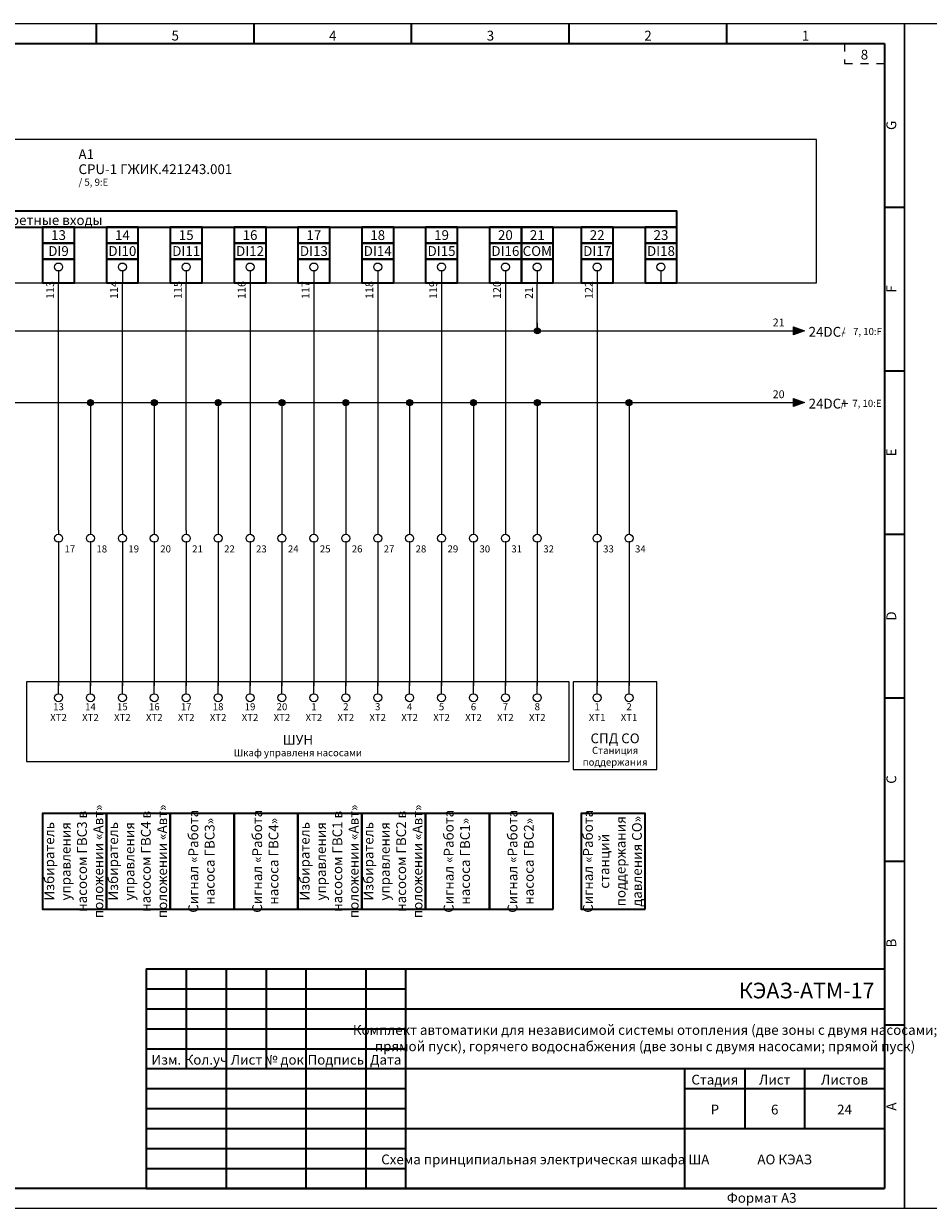
# Model space of a CAD drawing. Units: millimetres. Extents: x 0 to 10131, y 0 to 420.
# Drawn here: x 2770 to 2997, y 0 to 297 of the extents above; entities that cross this region are included whole.
import ezdxf
from ezdxf.enums import TextEntityAlignment as Align

# ---------------------------------------------------------------- set-up
doc = ezdxf.new("R2010")
doc.units = ezdxf.units.MM
doc.linetypes.add('EPL_DASH', pattern=[1, 0.5, -0.5])
for name, color, linetype, lineweight in [('EPLAN108', 5, 'Continuous', 35), ('EPLAN201', 7, 'Continuous', 35), ('EPLAN300', 5, 'Continuous', 25), ('EPLAN302', 5, 'Continuous', 25), ('EPLAN303', 6, 'Continuous', 25), ('EPLAN305', 5, 'EPL_DASH', 25), ('EPLAN306', 6, 'EPL_DASH', 25), ('EPLAN311', 1, 'Continuous', 25), ('EPLAN400', 5, 'Continuous', 35), ('EPLAN403', 5, 'Continuous', 35), ('EPLAN405', 1, 'Continuous', 25), ('EPLAN420', 7, 'Continuous', 35), ('EPLAN422', 7, 'Continuous', 35), ('EPLAN433', 251, 'Continuous', 35), ('EPLAN440', 73, 'Continuous', 35), ('EPLAN442', 73, 'Continuous', 35), ('EPLAN452', 7, 'Continuous', 35), ('EPLAN501', 7, 'Continuous', 35), ('EPLAN543', 1, 'Continuous', 25), ('EPLAN545', 1, 'Continuous', 25)]:
    doc.layers.add(name, color=color, linetype=linetype, lineweight=lineweight)
doc.styles.add('GOST type A', font='GOST_A.TTF')

msp = doc.modelspace()

# ---------------------------------------------------------------- hatches: boundary and pattern name
at = {"layer": 'EPLAN311', "linetype": 'Continuous', "lineweight": 25, "ltscale": 4}
h = msp.add_hatch(color=256, dxfattribs=at)
edge = h.paths.add_edge_path(flags=0)
edge.add_arc((2899, 220), 0.75, 0, 360)
for points in [[(2963.25, 221), (2966, 220), (2963.25, 219)], [(2963.25, 203), (2966, 202), (2963.25, 201)]]:
    msp.add_hatch(color=256, dxfattribs=at).paths.add_polyline_path(points, flags=0)
h = msp.add_hatch(color=256, dxfattribs=at)
edge = h.paths.add_edge_path(flags=0)
edge.add_arc((2787, 202), 0.75, 0, 360)
h = msp.add_hatch(color=256, dxfattribs=at)
edge = h.paths.add_edge_path(flags=0)
edge.add_arc((2803, 202), 0.75, 0, 360)
h = msp.add_hatch(color=256, dxfattribs=at)
edge = h.paths.add_edge_path(flags=0)
edge.add_arc((2819, 202), 0.75, 0, 360)
h = msp.add_hatch(color=256, dxfattribs=at)
edge = h.paths.add_edge_path(flags=0)
edge.add_arc((2835, 202), 0.75, 0, 360)
h = msp.add_hatch(color=256, dxfattribs=at)
edge = h.paths.add_edge_path(flags=0)
edge.add_arc((2851, 202), 0.75, 0, 360)
h = msp.add_hatch(color=256, dxfattribs=at)
edge = h.paths.add_edge_path(flags=0)
edge.add_arc((2867, 202), 0.75, 0, 360)
h = msp.add_hatch(color=256, dxfattribs=at)
edge = h.paths.add_edge_path(flags=0)
edge.add_arc((2883, 202), 0.75, 0, 360)
h = msp.add_hatch(color=256, dxfattribs=at)
edge = h.paths.add_edge_path(flags=0)
edge.add_arc((2899, 202), 0.75, 0, 360)
h = msp.add_hatch(color=256, dxfattribs=at)
edge = h.paths.add_edge_path(flags=0)
edge.add_arc((2922, 202), 0.75, 0, 360)

# ---------------------------------------------------------------- linework, layer by layer
at = {"linetype": 'EPL_DASH', "lineweight": 20, "ltscale": 4}
msp.add_lwpolyline([(2976, 287), (2986, 287), (2986, 292), (2976, 292)], close=True, dxfattribs=at)
at = {"linetype": 'Continuous', "lineweight": 25, "ltscale": 4}
for centre in [(2779, 168), (2787, 168), (2795, 168), (2803, 168), (2811, 168), (2819, 168), (2827, 168), (2835, 168), (2843, 168), (2851, 168), (2859, 168), (2867, 168), (2875, 168), (2883, 168), (2891, 168), (2899, 168), (2914, 168), (2922, 168)]:
    msp.add_circle(centre, 1, dxfattribs=at)
at = {"layer": 'EPLAN108', "linetype": 'Continuous', "lineweight": 35, "ltscale": 4}
msp.add_lwpolyline([(2615, 246), (2934, 246), (2934, 250), (2615, 250)], close=True, dxfattribs=at)
at = {"layer": 'EPLAN201', "linetype": 'Continuous', "lineweight": 35, "ltscale": 4}
for p, q in [((2788.5, 292), (2788.5, 297)), ((2828, 292), (2828, 297)), ((2867.5, 292), (2867.5, 297)), ((2907, 292), (2907, 297)), ((2946.5, 292), (2946.5, 297)), ((2591, 292), (2801, 292)), ((2801, 292), (2986, 292)), ((2986, 292), (2986, 5)), ((2986, 251), (2991, 251)), ((2986, 210), (2991, 210)), ((2986, 169), (2991, 169)), ((2986, 128), (2991, 128)), ((2986, 87), (2991, 87)), ((2801, 60), (2986, 60)), ((2801, 60), (2801, 5)), ((2811, 60), (2811, 35)), ((2821, 60), (2821, 5)), ((2831, 60), (2831, 35)), ((2841, 60), (2841, 5)), ((2856, 60), (2856, 5)), ((2866, 60), (2866, 5)), ((2986, 60), (2986, 5)), ((2801, 55), (2866, 55)), ((2801, 50), (2866, 50)), ((2866, 50), (2986, 50)), ((2801, 45), (2866, 45)), ((2986, 46), (2991, 46)), ((2801, 40), (2866, 40)), ((2986, 35), (2801, 35)), ((2936, 20), (2936, 35)), ((2951, 35), (2951, 20)), ((2966, 35), (2966, 20)), ((2801, 30), (2866, 30)), ((2936, 30), (2986, 30)), ((2801, 25), (2866, 25)), ((2801, 20), (2866, 20)), ((2866, 20), (2986, 20)), ((2936, 5), (2936, 20)), ((2801, 15), (2866, 15)), ((2801, 10), (2866, 10)), ((2801, 5), (2591, 5)), ((2801, 5), (2789, 5)), ((2986, 5), (2801, 5)), ((2801, 5), (2986, 5)), ((2986, 5), (2801, 5)), ((2801.05, 5), (2986, 5))]:
    msp.add_line(p, q, dxfattribs=at)
at = {"layer": 'EPLAN201', "linetype": 'Continuous', "lineweight": 0, "ltscale": 4}
for points in [[(2571, 0), (2991, 0), (2991, 297), (2571, 297)], [(2991, 0), (3411, 0), (3411, 297), (2991, 297)]]:
    msp.add_lwpolyline(points, close=True, dxfattribs=at)
at = {"layer": 'EPLAN300', "linetype": 'Continuous', "lineweight": 25, "ltscale": 4}
for p, q in [((2779, 170), (2779, 169)), ((2787, 170), (2787, 169)), ((2795, 170), (2795, 169)), ((2803, 170), (2803, 169)), ((2811, 170), (2811, 169)), ((2819, 170), (2819, 169)), ((2827, 170), (2827, 169)), ((2835, 170), (2835, 169)), ((2843, 170), (2843, 169)), ((2851, 170), (2851, 169)), ((2859, 170), (2859, 169)), ((2867, 170), (2867, 169)), ((2875, 170), (2875, 169)), ((2883, 170), (2883, 169)), ((2891, 170), (2891, 169)), ((2899, 170), (2899, 169)), ((2914, 170), (2914, 169)), ((2922, 170), (2922, 169))]:
    msp.add_line(p, q, dxfattribs=at)
at = {"layer": 'EPLAN302', "linetype": 'Continuous', "lineweight": 25, "ltscale": 4}
for p, q in [((2779, 129), (2779, 132)), ((2787, 129), (2787, 132)), ((2795, 129), (2795, 132)), ((2803, 129), (2803, 132)), ((2811, 129), (2811, 132)), ((2819, 129), (2819, 132)), ((2827, 129), (2827, 132)), ((2835, 129), (2835, 132)), ((2843, 129), (2843, 132)), ((2851, 129), (2851, 132)), ((2859, 129), (2859, 132)), ((2867, 129), (2867, 132)), ((2875, 129), (2875, 132)), ((2883, 129), (2883, 132)), ((2891, 129), (2891, 132)), ((2899, 129), (2899, 132)), ((2914, 129), (2914, 132)), ((2922, 129), (2922, 132))]:
    msp.add_line(p, q, dxfattribs=at)
for centre in [(2779, 128), (2787, 128), (2795, 128), (2803, 128), (2811, 128), (2819, 128), (2827, 128), (2835, 128), (2843, 128), (2851, 128), (2859, 128), (2867, 128), (2875, 128), (2883, 128), (2891, 128), (2899, 128), (2914, 128), (2922, 128)]:
    msp.add_circle(centre, 1, dxfattribs=at)
at = {"layer": 'EPLAN303', "linetype": 'Continuous', "lineweight": 25, "ltscale": 4}
for p, q in [((2779, 235), (2779, 232)), ((2795, 235), (2795, 232)), ((2811, 235), (2811, 232)), ((2827, 235), (2827, 232)), ((2843, 235), (2843, 232)), ((2859, 235), (2859, 232)), ((2875, 235), (2875, 232)), ((2891, 235), (2891, 232)), ((2899, 235), (2899, 232)), ((2914, 235), (2914, 232)), ((2930, 235), (2930, 232))]:
    msp.add_line(p, q, dxfattribs=at)
for centre in [(2779, 236), (2795, 236), (2811, 236), (2827, 236), (2843, 236), (2859, 236), (2875, 236), (2891, 236), (2899, 236), (2914, 236), (2930, 236)]:
    msp.add_circle(centre, 1, dxfattribs=at)
at = {"layer": 'EPLAN305', "linetype": 'Continuous', "lineweight": 25, "ltscale": 4}
for points in [[(2771, 112), (2907, 112), (2907, 132), (2771, 132)], [(2908, 110), (2929, 110), (2929, 132), (2908, 132)]]:
    msp.add_lwpolyline(points, close=True, dxfattribs=at)
at = {"layer": 'EPLAN306', "linetype": 'Continuous', "lineweight": 25, "ltscale": 4}
msp.add_lwpolyline([(2599, 232), (2969, 232), (2969, 268), (2599, 268)], close=True, dxfattribs=at)
at = {"layer": 'EPLAN311', "linetype": 'Continuous', "lineweight": 25, "ltscale": 4}
for p, q in [((2779, 170), (2779, 232)), ((2795, 170), (2795, 232)), ((2811, 170), (2811, 232)), ((2827, 232), (2827, 170)), ((2843, 232), (2843, 170)), ((2859, 232), (2859, 170)), ((2875, 232), (2875, 170)), ((2891, 232), (2891, 170)), ((2914, 232), (2914, 170)), ((2897, 220), (2901, 220)), ((2899, 222), (2899, 220)), ((2962, 220), (2963.25, 220)), ((2757, 202), (2787, 202)), ((2785, 202), (2789, 202)), ((2787, 202), (2787, 170)), ((2787, 202), (2787, 200)), ((2789, 202), (2803, 202)), ((2801, 202), (2805, 202)), ((2803, 202), (2803, 170)), ((2803, 202), (2803, 200)), ((2805, 202), (2819, 202)), ((2817, 202), (2821, 202)), ((2819, 202), (2819, 170)), ((2819, 202), (2819, 200)), ((2821, 202), (2835, 202)), ((2833, 202), (2837, 202)), ((2835, 202), (2835, 170)), ((2835, 202), (2835, 200)), ((2837, 202), (2851, 202)), ((2849, 202), (2853, 202)), ((2851, 202), (2851, 170)), ((2851, 202), (2851, 200)), ((2853, 202), (2867, 202)), ((2865, 202), (2869, 202)), ((2867, 202), (2867, 170)), ((2867, 202), (2867, 200)), ((2869, 202), (2883, 202)), ((2881, 202), (2885, 202)), ((2883, 202), (2883, 170)), ((2883, 202), (2883, 200)), ((2885, 202), (2899, 202)), ((2897, 202), (2901, 202)), ((2899, 202), (2899, 170)), ((2899, 202), (2899, 200)), ((2901, 202), (2922, 202)), ((2920, 202), (2924, 202)), ((2922, 202), (2922, 170)), ((2922, 202), (2922, 200)), ((2924, 202), (2964, 202)), ((2962, 202), (2963.25, 202)), ((2779, 167.25), (2779, 131)), ((2795, 167.25), (2795, 131)), ((2811, 167.25), (2811, 131)), ((2827, 167.25), (2827, 131)), ((2843, 167.25), (2843, 131)), ((2859, 167.25), (2859, 131)), ((2875, 167.25), (2875, 131)), ((2891, 167.25), (2891, 131)), ((2914, 167.25), (2914, 131))]:
    msp.add_line(p, q, dxfattribs=at)
for points in [[(2963.25, 221), (2966, 220), (2963.25, 219)], [(2963.25, 203), (2966, 202), (2963.25, 201)]]:
    msp.add_lwpolyline(points, close=True, dxfattribs=at)
for centre in [(2899, 220), (2787, 202), (2803, 202), (2819, 202), (2835, 202), (2851, 202), (2867, 202), (2883, 202), (2899, 202), (2922, 202)]:
    msp.add_circle(centre, 0.75, dxfattribs=at)
at = {"layer": 'EPLAN400', "linetype": 'Continuous', "lineweight": 35, "ltscale": 4}
for points in [[(2775, 242), (2783, 242), (2783, 246), (2775, 246)], [(2791, 242), (2799, 242), (2799, 246), (2791, 246)], [(2807, 242), (2815, 242), (2815, 246), (2807, 246)], [(2823, 242), (2831, 242), (2831, 246), (2823, 246)], [(2839, 242), (2847, 242), (2847, 246), (2839, 246)], [(2855, 242), (2863, 242), (2863, 246), (2855, 246)], [(2871, 242), (2879, 242), (2879, 246), (2871, 246)], [(2887, 242), (2895, 242), (2895, 246), (2887, 246)], [(2895, 242), (2903, 242), (2903, 246), (2895, 246)], [(2910, 242), (2918, 242), (2918, 246), (2910, 246)], [(2926, 242), (2934, 242), (2934, 246), (2926, 246)], [(2775, 238), (2783, 238), (2783, 242), (2775, 242)], [(2791, 238), (2799, 238), (2799, 242), (2791, 242)], [(2807, 238), (2815, 238), (2815, 242), (2807, 242)], [(2823, 238), (2831, 238), (2831, 242), (2823, 242)], [(2839, 238), (2847, 238), (2847, 242), (2839, 242)], [(2855, 238), (2863, 238), (2863, 242), (2855, 242)], [(2871, 238), (2879, 238), (2879, 242), (2871, 242)], [(2887, 238), (2895, 238), (2895, 242), (2887, 242)], [(2895, 238), (2903, 238), (2903, 242), (2895, 242)], [(2910, 238), (2918, 238), (2918, 242), (2910, 242)], [(2926, 238), (2934, 238), (2934, 242), (2926, 242)], [(2775, 232), (2783, 232), (2783, 238), (2775, 238)], [(2791, 232), (2799, 232), (2799, 238), (2791, 238)], [(2807, 232), (2815, 232), (2815, 238), (2807, 238)], [(2823, 232), (2831, 232), (2831, 238), (2823, 238)], [(2839, 232), (2847, 232), (2847, 238), (2839, 238)], [(2855, 232), (2863, 232), (2863, 238), (2855, 238)], [(2871, 232), (2879, 232), (2879, 238), (2871, 238)], [(2887, 232), (2895, 232), (2895, 238), (2887, 238)], [(2895, 232), (2903, 232), (2903, 238), (2895, 238)], [(2910, 232), (2918, 232), (2918, 238), (2910, 238)], [(2926, 232), (2934, 232), (2934, 238), (2926, 238)]]:
    msp.add_lwpolyline(points, close=True, dxfattribs=at)
at = {"layer": 'EPLAN501', "linetype": 'Continuous', "lineweight": 35, "ltscale": 4}
for points in [[(2791, 75), (2791, 99), (2775, 99), (2775, 75)], [(2807, 75), (2807, 99), (2791, 99), (2791, 75)], [(2823, 75), (2823, 99), (2807, 99), (2807, 75)], [(2839, 75), (2839, 99), (2823, 99), (2823, 75)], [(2855, 75), (2855, 99), (2839, 99), (2839, 75)], [(2871, 75), (2871, 99), (2855, 99), (2855, 75)], [(2887, 75), (2887, 99), (2871, 99), (2871, 75)], [(2903, 75), (2903, 99), (2887, 99), (2887, 75)], [(2926, 75), (2926, 99), (2910, 99), (2910, 75)]]:
    msp.add_lwpolyline(points, close=True, dxfattribs=at)
at = {"layer": 'EPLAN543', "linetype": 'Continuous', "lineweight": 25, "ltscale": 4}
for p, q in [((2787, 167.25), (2787, 131)), ((2803, 167.25), (2803, 131)), ((2819, 167.25), (2819, 131)), ((2835, 167.25), (2835, 131)), ((2851, 167.25), (2851, 131)), ((2867, 167.25), (2867, 131)), ((2883, 167.25), (2883, 131)), ((2899, 167.25), (2899, 131)), ((2922, 167.25), (2922, 131))]:
    msp.add_line(p, q, dxfattribs=at)
at = {"layer": 'EPLAN545', "linetype": 'Continuous', "lineweight": 25, "ltscale": 4}
for p, q in [((2899, 220), (2899, 232)), ((2757, 220), (2899, 220)), ((2901, 220), (2964, 220))]:
    msp.add_line(p, q, dxfattribs=at)

# ---------------------------------------------------------------- texts
at = {"layer": 'EPLAN108', "style": 'GOST type A'}
msp.add_text('Дискретные входы', height=2.4562, dxfattribs=at).set_placement((2774.5, 247.75), align=Align.MIDDLE_CENTER)
at = {"layer": 'EPLAN201', "style": 'GOST type A'}
for s, p in [('Изм.', (2806, 37.25)), ('Кол.уч', (2816, 37.25)), ('Лист', (2826.1, 37.25)), ('№ док.', (2836, 37.25)), ('Подпись', (2848.5, 37.25)), ('Дата', (2861, 37.25)), ('Стадия', (2943.5, 32.25)), ('Лист', (2958.5, 32.25)), ('Листов', (2976, 32.25))]:
    msp.add_text(s, height=2.456, dxfattribs=at).set_placement(p, align=Align.MIDDLE_CENTER)
msp.add_text('Формат А3', height=2.456, dxfattribs=at).set_placement((2946.51, 1.39))
at = {"layer": 'EPLAN400', "style": 'GOST type A'}
for s, height, p in [('A1', 2.456, (2784, 265.5)), ('CPU-1 ГЖИК.421243.001', 2.4562, (2784, 261.75))]:
    msp.add_text(s, height=height, dxfattribs=at).set_placement(p, align=Align.TOP_LEFT)
for s, p in [('13', (2779, 242)), ('14', (2795, 242)), ('15', (2811, 242)), ('16', (2827, 242)), ('17', (2843, 242)), ('18', (2859, 242)), ('19', (2875, 242)), ('20', (2891, 242)), ('21', (2899, 242)), ('22', (2914, 242)), ('23', (2930, 242)), ('DI9', (2779, 238)), ('DI10', (2795, 238)), ('DI11', (2811, 238)), ('DI12', (2827, 238)), ('DI13', (2843, 238)), ('DI14', (2859, 238)), ('DI15', (2875, 238)), ('DI16', (2891, 238)), ('COM', (2899, 238)), ('DI17', (2914, 238)), ('DI18', (2930, 238)), ('СПД СО', (2918.5, 115.83)), ('ШУН', (2839, 115.48))]:
    msp.add_text(s, height=2.456, dxfattribs=at).set_placement(p, align=Align.BOTTOM_CENTER)
at = {"layer": 'EPLAN403', "style": 'GOST type A'}
for s, p in [('24DC-', (2967, 219.75)), ('24DC+', (2967, 201.75))]:
    msp.add_text(s, height=2.456, dxfattribs=at).set_placement(p, align=Align.MIDDLE_LEFT)
at = {"layer": 'EPLAN405', "style": 'GOST type A'}
for s, p in [('113', (2778.5, 228)), ('114', (2794.5, 228)), ('115', (2810.5, 228)), ('116', (2826.5, 228)), ('117', (2842.5, 228)), ('118', (2858.5, 228)), ('119', (2874.5, 228)), ('120', (2890.5, 228)), ('122', (2913.5, 228)), ('21', (2898.5, 228))]:
    msp.add_text(s, height=1.965, rotation=90, dxfattribs=at).set_placement(p, align=Align.BOTTOM_LEFT)
for s, p in [('21', (2958, 220.5)), ('20', (2958, 202.5))]:
    msp.add_text(s, height=1.965, dxfattribs=at).set_placement(p, align=Align.BOTTOM_LEFT)
at = {"layer": 'EPLAN420', "style": 'GOST type A'}
for s, height, p in [('13', 1.768, (2779, 126.64)), ('14', 1.768, (2787, 126.64)), ('15', 1.768, (2795, 126.64)), ('16', 1.768, (2803, 126.64)), ('17', 1.768, (2811, 126.64)), ('18', 1.768, (2819, 126.64)), ('19', 1.768, (2827, 126.64)), ('20', 1.768, (2835, 126.64)), ('1', 1.77, (2843, 126.64)), ('2', 1.77, (2851, 126.64)), ('3', 1.77, (2859, 126.64)), ('4', 1.77, (2867, 126.64)), ('5', 1.77, (2875, 126.64)), ('6', 1.77, (2883, 126.64)), ('7', 1.77, (2891, 126.64)), ('8', 1.77, (2899, 126.64)), ('1', 1.77, (2914, 126.64)), ('2', 1.77, (2922, 126.64))]:
    msp.add_text(s, height=height, dxfattribs=at).set_placement(p, align=Align.TOP_CENTER)
at = {"layer": 'EPLAN422', "style": 'GOST type A'}
for s, p in [('17', (2780.5, 165.32)), ('18', (2788.5, 165.32)), ('19', (2796.5, 165.32)), ('20', (2804.5, 165.32)), ('21', (2812.5, 165.32)), ('22', (2820.5, 165.32)), ('23', (2828.5, 165.32)), ('24', (2836.5, 165.32)), ('25', (2844.5, 165.32)), ('26', (2852.5, 165.32)), ('27', (2860.5, 165.32)), ('28', (2868.5, 165.32)), ('29', (2876.5, 165.32)), ('30', (2884.5, 165.32)), ('31', (2892.5, 165.32)), ('32', (2900.5, 165.32)), ('33', (2915.5, 165.32)), ('34', (2923.5, 165.32))]:
    msp.add_text(s, height=1.768, dxfattribs=at).set_placement(p, align=Align.MIDDLE_LEFT)
at = {"layer": 'EPLAN433', "style": 'GOST type A'}
for s, p in [('XT2', (2779, 123.94)), ('XT2', (2787, 123.94)), ('XT2', (2795, 123.94)), ('XT2', (2803, 123.94)), ('XT2', (2811, 123.94)), ('XT2', (2819, 123.94)), ('XT2', (2827, 123.94)), ('XT2', (2835, 123.94)), ('XT2', (2843, 123.94)), ('XT2', (2851, 123.94)), ('XT2', (2859, 123.94)), ('XT2', (2867, 123.94)), ('XT2', (2875, 123.94)), ('XT2', (2883, 123.94)), ('XT2', (2891, 123.94)), ('XT2', (2899, 123.94)), ('XT1', (2914, 123.94)), ('XT1', (2922, 123.94))]:
    msp.add_text(s, height=1.768, dxfattribs=at).set_placement(p, align=Align.TOP_CENTER)
at = {"layer": 'EPLAN440', "style": 'GOST type A'}
msp.add_text('/ 5, 9:E', height=1.768, dxfattribs=at).set_placement((2784, 258.14), align=Align.TOP_LEFT)
at = {"layer": 'EPLAN442', "style": 'GOST type A'}
for s, p in [('/ ', (2975.26, 219.82)), ('7, 10:F', (2978.14, 219.82)), ('/ ', (2975.08, 201.82)), ('7, 10:E', (2977.96, 201.82))]:
    msp.add_text(s, height=1.768, dxfattribs=at).set_placement(p, align=Align.MIDDLE_LEFT)
at = {"layer": 'EPLAN452', "style": 'GOST type A'}
for s, p in [('5', (2808.25, 292)), ('4', (2847.75, 292)), ('3', (2887.25, 292)), ('2', (2926.75, 292)), ('1', (2966.25, 292))]:
    msp.add_text(s, height=2.46, dxfattribs=at).set_placement(p, align=Align.BOTTOM_CENTER)
for s, height, p in [('8', 2.46, (2981, 289.25)), ('Р', 2.46, (2943.5, 24.75)), ('6', 2.46, (2958.5, 24.75)), ('24', 2.456, (2976, 24.75)), ('Схема принципиальная электрическая шкафа ША', 2.4562, (2901, 12.25)), ('АО КЭАЗ', 2.456, (2961, 12.25))]:
    msp.add_text(s, height=height, dxfattribs=at).set_placement(p, align=Align.MIDDLE_CENTER)
for s, p in [('G', (2986.5, 271.5)), ('F', (2986.5, 230.5)), ('E', (2986.5, 189.5)), ('D', (2986.5, 148.5)), ('C', (2986.5, 107.5)), ('B', (2986.5, 66.5)), ('A', (2986.5, 25.5))]:
    msp.add_text(s, height=2.46, rotation=90, dxfattribs=at).set_placement(p, align=Align.TOP_CENTER)
msp.add_text('КЭАЗ-АТМ-17', height=3.93, dxfattribs=at).set_placement((2983.5, 54.6), align=Align.MIDDLE_RIGHT)
at = {"layer": 'EPLAN452', "insert": (2926, 42.35), "char_height": 2.4562, "attachment_point": 5, "style": 'GOST type A'}
msp.add_mtext('Комплект автоматики для независимой системы отопления (две зоны с двумя насосами;\\Pпрямой пуск), горячего водоснабжения (две зоны с двумя насосами; прямой пуск)', dxfattribs=at)
at = {"layer": 'EPLAN501', "style": 'GOST type A'}
msp.add_text('Шкаф управленя насосами', height=1.7685, dxfattribs=at).set_placement((2839, 112.78), align=Align.BOTTOM_CENTER)
at = {"layer": 'EPLAN501', "insert": (2918.5, 110.43), "char_height": 1.7685, "attachment_point": 8, "style": 'GOST type A'}
msp.add_mtext('Станиция\\Pподдержания', dxfattribs=at)
at = {"layer": 'EPLAN501', "char_height": 2.4562, "attachment_point": 5, "rotation": 90, "style": 'GOST type A'}
for s, insert in [('Избиратель\\Pуправления\\Pнасосом ГВС3 в\\Pположении «Авт»', (2783.15, 87)), ('Избиратель\\Pуправления\\Pнасосом ГВС4 в\\Pположении «Авт»', (2799.15, 87)), ('Избиратель\\Pуправления\\Pнасосом ГВС1 в\\Pположении «Авт»', (2847.15, 87)), ('Избиратель\\Pуправления\\Pнасосом ГВС2 в\\Pположении «Авт»', (2863.15, 87)), ('Сигнал «Работа\\Pнасоса ГВС3»', (2815.15, 87)), ('Сигнал «Работа\\Pнасоса ГВС4»', (2831.15, 87)), ('Сигнал «Работа\\Pнасоса ГВС1»', (2879.15, 87)), ('Сигнал «Работа\\Pнасоса ГВС2»', (2895.15, 87)), ('Сигнал «Работа\\Pстанций\\Pподдержания\\Pдавления СО»', (2918.15, 87))]:
    msp.add_mtext(s, dxfattribs=dict(at, insert=insert))

doc.saveas('drawing.dxf')
